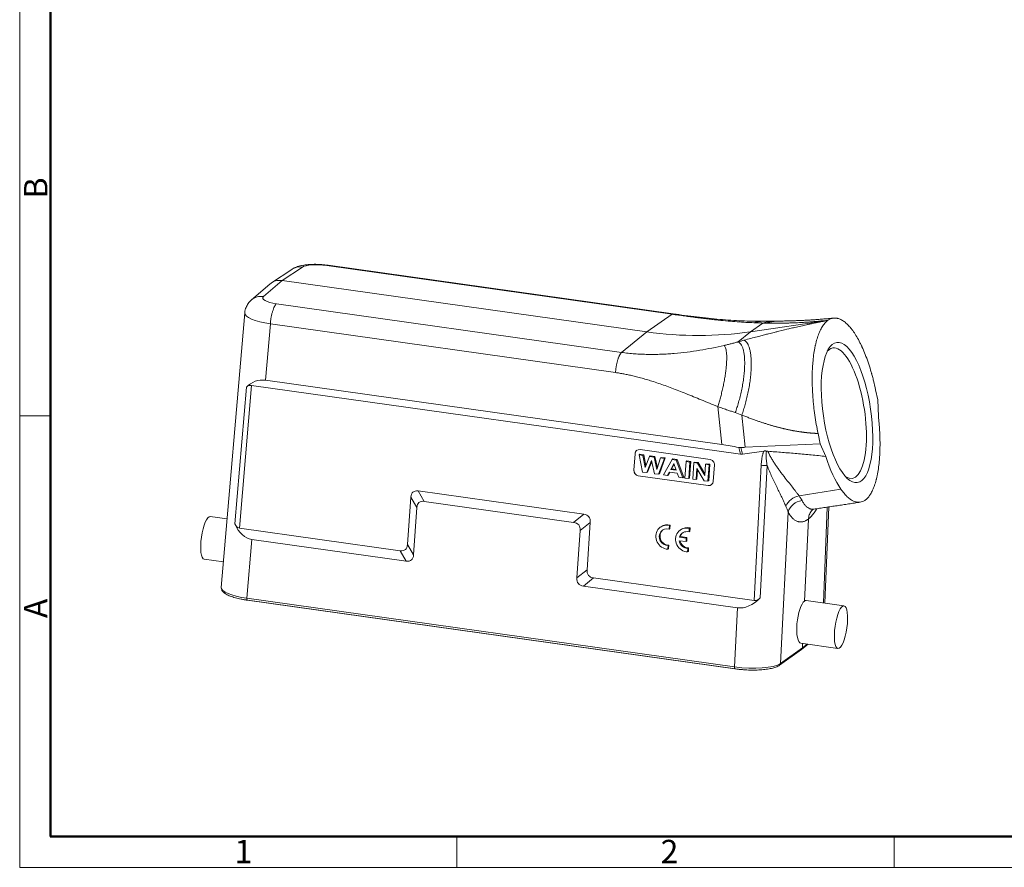
# Model space of a CAD drawing. Units: millimetres. Extents: x 985 to 1520, y 481 to 859.
# Drawn here: x 985 to 1186, y 481 to 654 of the extents above; entities that cross this region are included whole.
import ezdxf

# ---------------------------------------------------------------- set-up
doc = ezdxf.new("R2010")
doc.units = ezdxf.units.MM
doc.header["$LTSCALE"] = 65.395
doc.linetypes.add('CENTER', pattern=[50.8, 31.75, -6.35, 6.35, -6.35])
for name, color, linetype, lineweight in [('1', 3, 'CENTER', 9), ('Dim', 3, 'CONTINUOUS', 15), ('图框', 7, 'CONTINUOUS', 20)]:
    doc.layers.add(name, color=color, linetype=linetype, lineweight=lineweight)
doc.styles.add('Romans字体', font='romans.shx', dxfattribs={"width": 0.75})

# ---------------------------------------------------------------- blocks, each defined once
blk = doc.blocks.new('nbnbb')
at = {"layer": '图框', "color": 1, "lineweight": 18}
for p, q in [((1222.91, 690.53), (1222.91, 480.53)), ((1222.91, 480.53), (1519.9, 480.53))]:
    blk.add_line(p, q, dxfattribs=at)
at = {"layer": '图框', "lineweight": 50}
for p, q in [((1226.41, 484.02), (1226.41, 675.02)), ((1226.35, 484.03), (1516.42, 484.03))]:
    blk.add_line(p, q, dxfattribs=at)
at = {"layer": '图框', "color": 6}
for p, q in [((1226.41, 531.71), (1222.91, 531.71)), ((1272.44, 484.03), (1272.44, 480.53)), ((1321.98, 484.03), (1321.98, 480.53))]:
    blk.add_line(p, q, dxfattribs=at)
at = {"layer": '图框', "color": 6, "char_height": 2.65, "width": 2.5579, "attachment_point": 1, "rotation": 90, "style": 'Romans字体'}
for s, insert in [('B', (1223.4, 556.37)), ('A', (1223.4, 508.79))]:
    blk.add_mtext(s, dxfattribs=dict(at, insert=insert))
at = {"layer": '图框', "color": 6, "char_height": 2.65, "width": 2.5579, "attachment_point": 1, "style": 'Romans字体'}
for s, insert in [('1', (1247.25, 483.65)), ('2', (1295.52, 483.65))]:
    blk.add_mtext(s, dxfattribs=dict(at, insert=insert))

msp = doc.modelspace()

# ---------------------------------------------------------------- linework, layer by layer
at = {"layer": '1', "color": 0, "linetype": 'Continuous', "lineweight": 20}
for p, q in [((1040.789, 602.551), (1036.629, 599.797)), ((1038.8, 600.272), (1042.952, 603.021)), ((1118.332, 593.401), (1047.936, 603.318)), ((1118.589, 593.479), (1048.194, 603.395)), ((1036.321, 599.563), (1032.562, 596.306)), ((1035.048, 597.021), (1038.8, 600.272)), ((1038.8, 600.272), (1113.174, 589.795)), ((1037.663, 595.52), (1108.06, 585.604)), ((1031.2, 593.678), (1026.421, 537.639)), ((1118.332, 593.401), (1113.174, 589.795)), ((1035.438, 579.919), (1036.419, 591.419)), ((1106.814, 581.5), (1036.419, 591.42)), ((1134.342, 589.827), (1150.043, 592.135)), ((1134.342, 589.827), (1136.875, 591.598)), ((1150.023, 592.119), (1150.043, 592.135)), ((1150.043, 592.135), (1150.064, 592.15)), ((1113.174, 589.795), (1108.06, 585.604)), ((1131.831, 587.769), (1134.342, 589.827)), ((1029.169, 550.605), (1031.549, 578.505)), ((1030.102, 549.765), (1032.586, 578.882)), ((1132.311, 564.834), (1032.586, 578.882)), ((1128.472, 566.813), (1035.438, 579.919)), ((1160.301, 575.914), (1159.853, 577.991)), ((1127.659, 574.559), (1128.472, 566.813)), ((1160.301, 575.914), (1160.415, 572.505)), ((1133.256, 566.24), (1132.564, 572.836)), ((1148.103, 569.067), (1148.536, 566.983)), ((1133.256, 566.24), (1148.536, 566.983)), ((1149.694, 564.371), (1148.536, 566.983)), ((1110.56, 561.545), (1110.791, 564.933)), ((1110.575, 561.556), (1110.806, 564.944)), ((1110.806, 564.944), (1110.791, 564.933)), ((1111.628, 564.684), (1111.758, 564.81)), ((1111.628, 564.684), (1112.413, 564.573)), ((1112.336, 561.197), (1111.628, 564.684)), ((1111.758, 564.81), (1112.577, 564.694)), ((1111.809, 565.767), (1126.082, 563.756)), ((1112.413, 564.573), (1112.577, 564.694)), ((1112.413, 564.573), (1112.86, 562.116)), ((1112.987, 562.438), (1112.577, 564.694)), ((1112.86, 562.116), (1113.76, 564.384)), ((1113.76, 564.384), (1113.899, 564.508)), ((1113.76, 564.384), (1114.687, 564.253)), ((1113.899, 564.508), (1114.85, 564.374)), ((1114.687, 564.253), (1114.85, 564.374)), ((1114.687, 564.253), (1115.23, 561.741)), ((1115.346, 562.084), (1114.85, 564.374)), ((1131.926, 566.214), (1132.311, 564.834)), ((1132.708, 564.835), (1132.331, 566.186)), ((1137.069, 565.479), (1132.708, 564.835)), ((1114.154, 563.538), (1113.179, 561.079)), ((1113.341, 561.166), (1114.201, 563.337)), ((1114.78, 560.853), (1114.154, 563.538)), ((1115.23, 561.741), (1116.015, 564.066)), ((1116.786, 563.957), (1115.604, 560.737)), ((1115.766, 560.824), (1116.959, 564.077)), ((1116.015, 564.066), (1116.154, 564.19)), ((1116.015, 564.066), (1116.786, 563.957)), ((1116.154, 564.19), (1116.959, 564.077)), ((1116.61, 560.595), (1118.368, 563.734)), ((1116.786, 563.957), (1116.959, 564.077)), ((1118.721, 562.946), (1118.07, 561.709)), ((1118.247, 561.828), (1118.766, 562.815)), ((1118.368, 563.734), (1118.508, 563.859)), ((1118.368, 563.734), (1119.193, 563.618)), ((1118.508, 563.859), (1119.354, 563.74)), ((1119.203, 561.549), (1118.721, 562.946)), ((1119.193, 563.618), (1119.354, 563.74)), ((1119.193, 563.618), (1120.535, 560.042)), ((1120.71, 560.128), (1119.354, 563.74)), ((1120.978, 559.98), (1121.207, 563.334)), ((1121.207, 563.334), (1121.342, 563.46)), ((1121.207, 563.334), (1121.974, 563.226)), ((1121.342, 563.46), (1122.142, 563.347)), ((1121.974, 563.226), (1121.745, 559.872)), ((1122.142, 563.347), (1121.911, 559.959)), ((1121.974, 563.226), (1122.142, 563.347)), ((1122.549, 559.759), (1122.778, 563.113)), ((1122.778, 563.113), (1122.912, 563.238)), ((1122.778, 563.113), (1123.531, 563.007)), ((1122.912, 563.238), (1123.691, 563.129)), ((1123.531, 563.007), (1123.691, 563.129)), ((1123.531, 563.007), (1125.022, 560.477)), ((1125.046, 560.829), (1123.691, 563.129)), ((1125.022, 560.477), (1125.178, 562.775)), ((1125.178, 562.775), (1125.313, 562.9)), ((1125.178, 562.775), (1125.889, 562.675)), ((1125.313, 562.9), (1126.056, 562.795)), ((1125.889, 562.675), (1125.66, 559.321)), ((1126.056, 562.795), (1125.825, 559.407)), ((1125.889, 562.675), (1126.056, 562.795)), ((1126.968, 562.654), (1126.737, 559.266)), ((1136.514, 562.587), (1135.099, 534.975)), ((1137.718, 562.529), (1136.334, 535.509)), ((1110.56, 561.545), (1110.575, 561.556)), ((1111.46, 560.453), (1111.445, 560.443)), ((1125.719, 558.432), (1111.445, 560.443)), ((1125.734, 558.443), (1111.46, 560.453)), ((1113.179, 561.079), (1112.336, 561.197)), ((1113.179, 561.079), (1113.341, 561.166)), ((1115.604, 560.737), (1114.78, 560.853)), ((1115.604, 560.737), (1115.766, 560.824)), ((1117.422, 560.481), (1116.61, 560.595)), ((1117.802, 561.204), (1117.422, 560.481)), ((1117.422, 560.481), (1117.582, 560.568)), ((1117.582, 560.568), (1117.908, 561.19)), ((1119.408, 560.978), (1117.802, 561.204)), ((1118.07, 561.709), (1118.247, 561.828)), ((1118.07, 561.709), (1119.203, 561.549)), ((1118.247, 561.828), (1119.15, 561.701)), ((1119.701, 560.16), (1119.408, 560.978)), ((1123.412, 561.903), (1123.259, 559.659)), ((1124.882, 559.43), (1123.412, 561.903)), ((1123.555, 561.662), (1123.425, 559.745)), ((1120.535, 560.042), (1119.701, 560.16)), ((1120.535, 560.042), (1120.71, 560.128)), ((1121.745, 559.872), (1120.978, 559.98)), ((1121.745, 559.872), (1121.911, 559.959)), ((1123.259, 559.659), (1122.549, 559.759)), ((1123.259, 559.659), (1123.425, 559.745)), ((1125.66, 559.321), (1124.882, 559.43)), ((1125.66, 559.321), (1125.825, 559.407)), ((1125.719, 558.432), (1125.734, 558.443)), ((1067.819, 555.211), (1066.586, 557.332)), ((1066.586, 557.332), (1100.333, 552.578)), ((1152.747, 557.734), (1144.252, 556.318)), ((1064.399, 546.4), (1065.059, 556.081)), ((1065.059, 556.081), (1066.293, 553.96)), ((1067.819, 555.211), (1098.27, 550.921)), ((1066.293, 553.96), (1065.632, 544.279)), ((1100.333, 552.578), (1098.27, 550.921)), ((1140.439, 522.111), (1142.023, 553.012)), ((1149.991, 554.037), (1149.194, 534.494)), ((1149.482, 534.454), (1150.282, 554.08)), ((1027.613, 551.621), (1024.178, 552.105)), ((1099.598, 549.268), (1101.661, 550.925)), ((1101.661, 550.925), (1101, 541.244)), ((1117.756, 549.539), (1117.806, 550.27)), ((1117.806, 550.27), (1117.956, 550.376)), ((1117.906, 549.645), (1117.956, 550.376)), ((1146.132, 551.587), (1145.368, 534.87)), ((1030.102, 549.765), (1062.873, 545.149)), ((1098.938, 539.588), (1099.598, 549.268)), ((1116.112, 550.044), (1115.962, 549.938)), ((1117.756, 549.539), (1117.906, 549.645)), ((1120.156, 549.475), (1120.006, 549.369)), ((1121.8, 548.969), (1121.85, 549.701)), ((1121.8, 548.969), (1121.95, 549.075)), ((1121.85, 549.701), (1122, 549.807)), ((1121.95, 549.075), (1122, 549.807)), ((1031.644, 535.439), (1032.669, 547.457)), ((1032.669, 547.457), (1064.106, 543.028)), ((1065.632, 544.279), (1064.399, 546.4)), ((1117.477, 545.454), (1117.527, 546.186)), ((1117.527, 546.186), (1117.677, 546.291)), ((1117.627, 545.56), (1117.677, 546.291)), ((1119.796, 547.192), (1121.185, 546.997)), ((1119.846, 547.918), (1119.996, 548.024)), ((1121.234, 547.723), (1119.846, 547.918)), ((1121.385, 547.829), (1119.996, 548.024)), ((1121.185, 546.997), (1121.234, 547.723)), ((1121.185, 546.997), (1121.335, 547.102)), ((1121.234, 547.723), (1121.385, 547.829)), ((1121.335, 547.102), (1121.385, 547.829)), ((1062.873, 545.149), (1064.106, 543.028)), ((1117.477, 545.454), (1117.627, 545.56)), ((1121.521, 544.885), (1121.571, 545.616)), ((1121.521, 544.885), (1121.671, 544.99)), ((1121.571, 545.616), (1121.721, 545.722)), ((1121.671, 544.99), (1121.721, 545.722)), ((1022.951, 543.391), (1026.864, 542.84)), ((1101, 541.244), (1098.938, 539.588)), ((1100.266, 537.934), (1102.329, 539.591)), ((1102.329, 539.591), (1135.099, 534.975)), ((1100.266, 537.934), (1131.703, 533.506)), ((1031.644, 535.439), (1131.084, 521.431)), ((1031.724, 535.05), (1131.164, 521.042)), ((1131.295, 521.023), (1031.835, 535.034)), ((1031.835, 535.034), (1031.835, 535.034)), ((1153.4, 533.902), (1145.697, 534.987)), ((1131.703, 533.506), (1131.084, 521.431)), ((1144.61, 526.253), (1152.172, 525.188)), ((1144.971, 526.202), (1144.931, 525.309)), ((1144.931, 525.309), (1145.874, 526.075)), ((1140.255, 521.764), (1144.746, 524.962)), ((1140.439, 522.111), (1144.931, 525.309)), ((1144.768, 524.978), (1146.083, 526.046))]:
    msp.add_line(p, q, dxfattribs=at)
for centre, major_axis, ratio, start_param, end_param in [((1042.721, 599.633), (1.932, -2.918), 0.9251532, 2.450772, 3.1416084), ((1046.737, 602.469), (-3.991, 0.273), 0.2420387, 4.4236942, 5.9767379), ((1047.705, 599.93), (0.488, 3.466), 0.276657, 6.2831813, 6.537611), ((1038.588, 596.896), (-2.117, 2.788), 0.9253938, 5.5326009, 6.3429487), ((1034.854, 593.661), (-2.292, 2.645), 0.9256336, 5.4728372, 6.2838401), ((1038.876, 596.503), (3.995, -0.23), 0.2741914, 2.8668027, 4.4198334), ((1038.682, 593.142), (-7.482, 0.528), 0.2613543, 6.2795017, 7.5651772), ((1118.036, 666.944), (-48.314, 63.774), 0.9256212, 2.3919266, 2.6711365), ((1153.086, 573.204), (-1.956, 13.307), 0.3370709, 0, 0.183514), ((1153.086, 573.204), (-1.956, 13.307), 0.3370709, 2.870852, 6.2831853), ((1153.086, 573.204), (-1.956, 13.307), 0.3370709, 0.183514, 0.2708896), ((1036.62, 568.962), (-2.946, 10.855), 0.6087545, 6.0279691, 6.6405239), ((1032.901, 575.96), (-0.785, 2.895), 0.6087545, 6.0279691, 6.6405239), ((1166.907, 446.305), (-63.022, 116.725), 0.5058103, 5.8822363, 5.9264351), ((1166.865, 446.71), (-49.207, 116.021), 0.589229, 6.0697342, 6.0817357), ((1111.743, 564.799), (0.577, -0.817), 0.9300332, 2.4231908, 3.9939871), ((1111.758, 564.81), (-0.577, 0.817), 0.9300332, 0.0000165, 0.8523944), ((1132.106, 570.727), (-0.523, 5.902), 0.4804142, 3.0304043, 3.1696299), ((1154.018, 573.341), (2.69, -18.303), 0.3370709, 5.1743617, 5.6819812), ((1126.016, 562.788), (0.577, -0.817), 0.9300332, 0.8523944, 2.4231908), ((1137.114, 563.01), (-1.997, 0.102), 0.2370862, 1.2776103, 1.8901651), ((1111.512, 561.411), (0.577, -0.817), 0.9300332, 3.9939871, 5.5647834), ((1111.527, 561.421), (-0.577, 0.817), 0.9300332, 0.8523944, 2.4231908), ((1125.785, 559.4), (0.577, -0.817), 0.9300332, 5.5647834, 7.1355797), ((1125.8, 559.411), (-0.577, 0.817), 0.9300332, 2.4231908, 3.1416092), ((1070.472, 550.92), (-4.962, 6.192), 0.3517277, 5.9257111, 6.6484453), ((1144.184, 553.747), (2.486, 1.679), 0.8043517, 1.0492475, 2.2622421), ((1071.705, 548.799), (-4.962, 6.192), 0.3517277, 5.9257111, 6.6484453), ((1144.864, 552.649), (-2.639, -1.428), 0.8823442, 4.2733982, 5.5995828), ((1023.565, 547.748), (0.614, 4.357), 0.276657, 0.000033, 3.1415275), ((1095.654, 547.373), (5.702, 4.692), 0.4061072, 5.9171016, 6.6398358), ((1030.988, 553.535), (0.997, 3.747), 0.4930766, 2.5885442, 3.2010989), ((1035.991, 561.591), (3.74, 14.05), 0.4930766, 2.5885442, 3.2010989), ((1093.591, 545.716), (5.702, 4.692), 0.4061072, 5.9171016, 6.6398358), ((1117.403, 547.896), (1.441, -2.043), 0.9300332, 2.3230233, 5.6649508), ((1117.554, 548.002), (1.441, -2.043), 0.9300332, 2.3230233, 3.1416389), ((1117.403, 547.896), (-1.009, 1.43), 0.9300332, 5.4214358, 8.8497236), ((1117.554, 548.002), (-1.009, 1.43), 0.9300332, 0.056496, 2.5665383), ((1121.448, 547.326), (1.441, -2.043), 0.9300332, 2.3230233, 5.6649508), ((1121.448, 547.326), (-1.009, 1.43), 0.9300332, 5.4214358, 6.9196192), ((1121.598, 547.432), (-1.009, 1.43), 0.9300332, 0.0564731, 0.6364339), ((1121.598, 547.432), (1.441, -2.043), 0.9300332, 2.3230233, 3.1416389), ((1058.987, 551.561), (-4.962, 6.192), 0.3517277, 2.7841184, 3.5068527), ((1121.448, 547.326), (-1.009, 1.43), 0.9300332, 1.0683549, 2.5665383), ((1121.598, 547.432), (-1.009, 1.43), 0.9300332, 1.1451602, 2.5665383), ((1060.22, 549.44), (-4.962, 6.192), 0.3517277, 2.7841184, 3.5068527), ((1107.007, 544.796), (5.702, 4.692), 0.4061072, 2.7755089, 3.4982432), ((1104.944, 543.14), (5.702, 4.692), 0.4061072, 2.7755089, 3.4982432), ((1033.906, 537.146), (-7.486, 0.483), 0.2572638, 6.2778663, 7.5636652), ((1033.853, 536.566), (-6.685, 0.422), 0.2580603, 1.2308376, 1.2803747), ((1031.794, 535.545), (0.07, 0.495), 0.276657, 1.825222, 3.1415832), ((1134.601, 547.7), (3.185, 14.142), 0.4960122, 3.1821054, 3.7946601), ((1135.872, 538.76), (0.849, 3.771), 0.4960122, 3.1821054, 3.7946601), ((1145.173, 530.617), (0.558, 4.365), 0.2972755, 0.2680765, 3.1377756), ((1145.173, 530.617), (0.517, 4.371), 0.2648829, 6.2772808, 6.5491757), ((1144.454, 525.368), (-0.303, 0.398), 0.9256801, 3.1124539, 3.9782246), ((1133.342, 523.139), (7.486, -0.467), 0.256705, 4.422037, 5.9750807), ((1139.965, 522.172), (-0.29, 0.407), 0.9207011, 3.1420513, 4.0073744), ((1131.234, 521.537), (-0.07, -0.495), 0.276657, 4.9668147, 6.2827539), ((1133.314, 522.555), (-6.685, 0.422), 0.2580603, 1.2803747, 1.2886511)]:
    msp.add_ellipse(centre, major_axis=major_axis, ratio=ratio, start_param=start_param, end_param=end_param, dxfattribs=at)
for centre, major_axis, ratio in [((1154.018, 573.341), (2.101, -14.296), 0.3370709), ((1152.786, 529.545), (-0.614, -4.357), 0.276657)]:
    msp.add_ellipse(centre, major_axis=major_axis, ratio=ratio, dxfattribs=at)
for points, degree, knots in [([(1048.194, 603.395), (1048.086, 603.411), (1047.772, 603.452), (1047.245, 603.508), (1046.614, 603.555), (1045.985, 603.582), (1045.36, 603.588), (1044.742, 603.573), (1044.129, 603.535), (1043.515, 603.469), (1042.885, 603.368), (1042.29, 603.227), (1041.751, 603.048), (1041.289, 602.847), (1040.977, 602.673), (1040.815, 602.568), (1040.789, 602.551)], 3, [0, 0, 0, 0, 0.0404088, 0.1171523, 0.1932659, 0.2693049, 0.345733, 0.4232023, 0.5026123, 0.5853308, 0.6737166, 0.7720869, 0.8522882, 0.9215888, 0.9872931, 1, 1, 1, 1]), ([(1037.663, 595.52), (1037.596, 595.465), (1037.527, 595.389), (1037.389, 595.199), (1037.32, 595.085), (1037.186, 594.822), (1037.119, 594.673), (1036.992, 594.347), (1036.931, 594.169), (1036.817, 593.791), (1036.763, 593.591), (1036.665, 593.176), (1036.62, 592.961), (1036.543, 592.523), (1036.509, 592.301), (1036.455, 591.857), (1036.433, 591.636), (1036.419, 591.419)], 3, [0, 0, 0, 0, 0.125, 0.125, 0.25, 0.25, 0.375, 0.375, 0.5, 0.5, 0.625, 0.625, 0.75, 0.75, 0.875, 0.875, 1, 1, 1, 1]), ([(1118.332, 593.401), (1118.399, 593.449), (1118.465, 593.475), (1118.544, 593.482), (1118.56, 593.482), (1118.576, 593.48)], 3, [0, 0, 0, 0, 0.798722, 0.798722, 1, 1, 1, 1]), ([(1118.332, 593.401), (1118.768, 593.34), (1119.2, 593.279), (1120.055, 593.161), (1120.477, 593.103), (1121.312, 592.99), (1121.724, 592.934), (1122.535, 592.827), (1122.935, 592.775), (1123.723, 592.674), (1124.111, 592.626), (1124.873, 592.532), (1125.248, 592.486), (1125.985, 592.399), (1126.347, 592.358), (1127.06, 592.278), (1127.41, 592.239), (1128.441, 592.13), (1129.106, 592.064), (1130.391, 591.947), (1131.013, 591.895), (1132.22, 591.805), (1132.806, 591.767), (1133.947, 591.705), (1134.503, 591.681), (1135.047, 591.664)], 3, [0, 0, 0, 0, 0.0625, 0.0625, 0.125, 0.125, 0.1875, 0.1875, 0.25, 0.25, 0.3125, 0.3125, 0.375, 0.375, 0.4375, 0.4375, 0.5, 0.5, 0.625, 0.625, 0.75, 0.75, 0.875, 0.875, 1, 1, 1, 1]), ([(1136.735, 591.967), (1136.072, 591.961), (1134.7, 591.967), (1132.581, 592.039), (1130.373, 592.166), (1128.103, 592.346), (1125.769, 592.574), (1123.377, 592.845), (1120.981, 593.148), (1119.365, 593.369), (1118.576, 593.481)], 3, [0, 0, 0, 0, 0.125192, 0.2553307, 0.3844247, 0.5123033, 0.6387493, 0.7634774, 0.8861219, 1, 1, 1, 1]), ([(1151.261, 592.612), (1151.135, 592.598), (1150.713, 592.554), (1150.064, 592.493), (1149.361, 592.431), (1148.785, 592.383), (1148.152, 592.333), (1147.441, 592.282), (1146.776, 592.239), (1146.255, 592.208), (1145.852, 592.185), (1145.419, 592.162), (1144.928, 592.138), (1144.287, 592.109), (1143.457, 592.077), (1142.424, 592.045), (1141.256, 592.018), (1140.439, 592.005), (1140.015, 592)], 3, [0, 0, 0, 0, 0.0296553, 0.0996417, 0.156856, 0.2017821, 0.2422992, 0.3156485, 0.3841702, 0.4180731, 0.4541073, 0.4922848, 0.534834, 0.5873274, 0.6674146, 0.7637492, 0.8765289, 1, 1, 1, 1]), ([(1150.064, 592.15), (1150.258, 592.285), (1150.457, 592.391), (1150.864, 592.545), (1151.071, 592.593), (1151.495, 592.632), (1151.711, 592.623), (1151.986, 592.575), (1152.069, 592.558), (1152.153, 592.537), (1152.209, 592.522), (1152.237, 592.514), (1152.377, 592.471), (1152.49, 592.43), (1152.828, 592.284), (1153.054, 592.158), (1153.509, 591.849), (1153.737, 591.667), (1154.196, 591.243), (1154.426, 591.002), (1154.685, 590.697), (1154.714, 590.663), (1154.772, 590.593), (1154.801, 590.558), (1154.887, 590.451), (1155.06, 590.232), (1155.23, 589.998), (1155.569, 589.513), (1155.792, 589.164), (1156.231, 588.417), (1156.448, 588.019), (1156.768, 587.383), (1156.874, 587.164), (1157.006, 586.883), (1157.032, 586.827), (1157.085, 586.713), (1157.111, 586.655), (1157.189, 586.482), (1157.24, 586.366), (1157.496, 585.779), (1157.695, 585.291), (1158.078, 584.282), (1158.263, 583.76), (1158.621, 582.682), (1158.793, 582.126), (1158.98, 581.481), (1159.001, 581.409), (1159.042, 581.265), (1159.103, 581.049), (1159.162, 580.831), (1159.281, 580.393), (1159.357, 580.098), (1159.581, 579.208), (1159.721, 578.604), (1159.853, 577.991)], 3, [0, 0, 0, 0, 0.0625, 0.0625, 0.125, 0.125, 0.1875, 0.1875, 0.203125, 0.2109375, 0.2109375, 0.21875, 0.21875, 0.25, 0.25, 0.3125, 0.3125, 0.375, 0.375, 0.4375, 0.4375, 0.4453125, 0.4453125, 0.453125, 0.453125, 0.46875, 0.5, 0.5, 0.5625, 0.5625, 0.625, 0.625, 0.65625, 0.65625, 0.6640625, 0.6640625, 0.671875, 0.671875, 0.6875, 0.6875, 0.75, 0.75, 0.8125, 0.8125, 0.875, 0.875, 0.8828125, 0.8828125, 0.890625, 0.90625, 0.90625, 0.9375, 0.9375, 1, 1, 1, 1]), ([(1150.023, 592.119), (1149.929, 592.101), (1149.808, 592.078), (1149.508, 592.02), (1149.291, 591.978), (1148.79, 591.88), (1148.495, 591.82), (1147.91, 591.702), (1147.604, 591.639), (1147.126, 591.539), (1146.882, 591.488), (1146.631, 591.435), (1146.462, 591.399), (1146.34, 591.373), (1146.09, 591.319), (1145.822, 591.261), (1145.153, 591.114), (1144.699, 591.014), (1143.867, 590.826), (1143.485, 590.738), (1142.785, 590.576), (1142.426, 590.491), (1141.698, 590.319), (1140.995, 590.152), (1139.969, 589.9), (1139.852, 589.871), (1139.611, 589.811), (1139.606, 589.81), (1139.441, 589.769), (1139.31, 589.736), (1138.85, 589.622), (1138.457, 589.523), (1137.741, 589.341), (1137.481, 589.274), (1136.919, 589.13), (1136.857, 589.114), (1136.397, 588.994), (1136.055, 588.905), (1134.92, 588.607), (1134.021, 588.368), (1132.987, 588.088)], 3, [0, 0, 0, 0, 0.03125, 0.03125, 0.0625, 0.0625, 0.125, 0.125, 0.1875, 0.1875, 0.21875, 0.234375, 0.234375, 0.25, 0.25, 0.3125, 0.3125, 0.375, 0.375, 0.4375, 0.4375, 0.5, 0.5, 0.625, 0.625, 0.640625, 0.640625, 0.65625, 0.65625, 0.6875, 0.6875, 0.75, 0.75, 0.78125, 0.78125, 0.8125, 0.8125, 0.875, 0.875, 1, 1, 1, 1]), ([(1136.747, 591.966), (1136.621, 591.965), (1136.495, 591.958), (1136.147, 591.927), (1135.925, 591.892), (1135.483, 591.797), (1135.264, 591.736), (1135.047, 591.664)], 3, [0, 0, 0, 0, 0.2219413, 0.2219413, 0.6109706, 0.6109706, 1, 1, 1, 1]), ([(1135.047, 591.664), (1135.102, 591.662), (1135.212, 591.659), (1135.372, 591.653), (1135.543, 591.646), (1135.749, 591.637), (1135.978, 591.628), (1136.217, 591.62), (1136.443, 591.614), (1136.631, 591.608), (1136.774, 591.602), (1136.844, 591.6), (1136.875, 591.598)], 3, [0, 0, 0, 0, 0.0838791, 0.1676582, 0.2513355, 0.3592394, 0.5018028, 0.626713, 0.7513774, 0.8757916, 0.9442676, 1, 1, 1, 1]), ([(1139.16, 591.996), (1139.004, 591.994), (1138.698, 591.988), (1138.2, 591.977), (1137.721, 591.973), (1137.239, 591.969), (1136.903, 591.967), (1136.731, 591.966)], 3, [0, 0, 0, 0, 0.2159947, 0.4055827, 0.5927833, 0.7916994, 1, 1, 1, 1]), ([(1139.129, 591.996), (1138.944, 591.993), (1138.759, 591.982), (1138.287, 591.935), (1138, 591.888), (1137.432, 591.765), (1137.151, 591.688), (1136.875, 591.598)], 3, [0, 0, 0, 0, 0.2436419, 0.2436419, 0.6218209, 0.6218209, 1, 1, 1, 1]), ([(1137.585, 591.579), (1138.011, 591.572), (1138.445, 591.568), (1139.109, 591.566), (1139.333, 591.566), (1139.673, 591.567), (1139.843, 591.567), (1140.044, 591.569), (1140.131, 591.57), (1140.189, 591.57), (1140.238, 591.571), (1140.313, 591.571), (1140.462, 591.573), (1140.815, 591.578), (1140.954, 591.58), (1141.197, 591.585), (1141.284, 591.586), (1141.468, 591.59), (1141.586, 591.593), (1142.012, 591.603), (1142.31, 591.613), (1142.687, 591.625), (1142.801, 591.629), (1142.953, 591.635), (1143.001, 591.637), (1143.091, 591.64), (1143.107, 591.641), (1143.685, 591.664), (1144.213, 591.689), (1145.027, 591.734), (1145.44, 591.759), (1145.862, 591.786), (1146.145, 591.805), (1146.312, 591.817), (1146.668, 591.843), (1146.933, 591.863), (1147.374, 591.898), (1147.528, 591.91), (1147.852, 591.938), (1148.048, 591.955), (1148.349, 591.981), (1148.577, 592.002), (1148.808, 592.024), (1148.963, 592.039), (1149.006, 592.043), (1149.569, 592.097), (1149.887, 592.131), (1150.064, 592.15)], 3, [0, 0, 0, 0, 0.125, 0.125, 0.1875, 0.1875, 0.21875, 0.234375, 0.2421875, 0.2421875, 0.25, 0.25, 0.3125, 0.3125, 0.34375, 0.34375, 0.359375, 0.359375, 0.375, 0.375, 0.4375, 0.4375, 0.46875, 0.46875, 0.484375, 0.484375, 0.5, 0.5, 0.625, 0.625, 0.6875, 0.71875, 0.71875, 0.75, 0.75, 0.8125, 0.8125, 0.84375, 0.84375, 0.875, 0.875, 0.90625, 0.921875, 0.921875, 0.9375, 0.9375, 1, 1, 1, 1]), ([(1137.585, 591.579), (1137.879, 591.673), (1138.178, 591.755), (1138.782, 591.885), (1139.088, 591.934), (1139.603, 591.985), (1139.812, 591.998), (1140.021, 592)], 3, [0, 0, 0, 0, 0.3727518, 0.3727518, 0.7455037, 0.7455037, 1, 1, 1, 1]), ([(1140.027, 592), (1139.992, 592), (1139.902, 591.999), (1139.709, 591.999), (1139.444, 591.999), (1139.239, 591.997), (1139.121, 591.996)], 3, [0, 0, 0, 0, 0.1379918, 0.3403869, 0.6219284, 1, 1, 1, 1]), ([(1148.103, 569.067), (1147.975, 569.683), (1147.857, 570.302), (1147.641, 571.542), (1147.543, 572.163), (1147.367, 573.41), (1147.288, 574.035), (1147.204, 574.819), (1147.179, 575.054), (1147.156, 575.289), (1147.141, 575.447), (1147.134, 575.525), (1147.098, 575.918), (1147.072, 576.23), (1147.004, 577.159), (1146.969, 577.769), (1146.923, 578.973), (1146.911, 579.567), (1146.91, 580.736), (1146.921, 581.312), (1146.949, 582.02), (1146.955, 582.161), (1146.97, 582.44), (1146.993, 582.854), (1147.023, 583.258), (1147.091, 584.053), (1147.147, 584.564), (1147.281, 585.551), (1147.359, 586.026), (1147.47, 586.598), (1147.504, 586.768), (1147.54, 586.935), (1147.564, 587.046), (1147.576, 587.101), (1147.639, 587.374), (1147.691, 587.587), (1147.854, 588.205), (1147.972, 588.593), (1148.226, 589.32), (1148.362, 589.66), (1148.579, 590.134), (1148.653, 590.286), (1148.769, 590.505), (1148.808, 590.576), (1148.867, 590.681), (1148.887, 590.716), (1148.927, 590.784), (1148.947, 590.818), (1149.129, 591.117), (1149.298, 591.356), (1149.65, 591.778), (1149.833, 591.962), (1150.023, 592.119)], 3, [0, 0, 0, 0, 0.0625, 0.0625, 0.125, 0.125, 0.1875, 0.1875, 0.203125, 0.2109375, 0.2109375, 0.21875, 0.21875, 0.25, 0.25, 0.3125, 0.3125, 0.375, 0.375, 0.4375, 0.4375, 0.453125, 0.453125, 0.46875, 0.5, 0.5, 0.5625, 0.5625, 0.625, 0.625, 0.640625, 0.6484375, 0.6484375, 0.65625, 0.65625, 0.6875, 0.6875, 0.75, 0.75, 0.8125, 0.8125, 0.84375, 0.84375, 0.859375, 0.859375, 0.8671875, 0.8671875, 0.875, 0.875, 0.9375, 0.9375, 1, 1, 1, 1]), ([(1128.94, 587.028), (1128.128, 586.842), (1127.309, 586.666), (1125.653, 586.337), (1124.817, 586.185), (1123.125, 585.907), (1122.27, 585.782), (1120.541, 585.563), (1119.667, 585.47), (1118.344, 585.358), (1117.901, 585.326), (1117.011, 585.271), (1116.565, 585.249), (1115.669, 585.215), (1115.219, 585.204), (1114.319, 585.193), (1113.868, 585.194), (1112.966, 585.208), (1112.515, 585.221), (1111.614, 585.26), (1111.164, 585.287), (1110.268, 585.353), (1109.822, 585.394), (1108.936, 585.488), (1108.495, 585.542), (1108.06, 585.604)], 3, [0, 0, 0, 0, 0.125, 0.125, 0.25, 0.25, 0.375, 0.375, 0.5, 0.5, 0.5625, 0.5625, 0.625, 0.625, 0.6875, 0.6875, 0.75, 0.75, 0.8125, 0.8125, 0.875, 0.875, 0.9375, 0.9375, 1, 1, 1, 1]), ([(1127.659, 574.559), (1127.75, 574.838), (1127.84, 575.128), (1128.019, 575.73), (1128.108, 576.041), (1128.283, 576.681), (1128.369, 577.01), (1128.535, 577.681), (1128.616, 578.023), (1128.77, 578.714), (1128.843, 579.064), (1128.98, 579.763), (1129.043, 580.112), (1129.159, 580.805), (1129.211, 581.148), (1129.303, 581.82), (1129.343, 582.148), (1129.408, 582.784), (1129.434, 583.091), (1129.471, 583.678), (1129.483, 583.958), (1129.492, 584.485), (1129.49, 584.732), (1129.472, 585.19), (1129.456, 585.402), (1129.413, 585.787), (1129.385, 585.961), (1129.32, 586.271), (1129.282, 586.408), (1129.197, 586.644), (1129.15, 586.744), (1129.05, 586.911), (1128.996, 586.977), (1128.94, 587.028)], 3, [0, 0, 0, 0, 0.0625, 0.0625, 0.125, 0.125, 0.1875, 0.1875, 0.25, 0.25, 0.3125, 0.3125, 0.375, 0.375, 0.4375, 0.4375, 0.5, 0.5, 0.5625, 0.5625, 0.625, 0.625, 0.6875, 0.6875, 0.75, 0.75, 0.8125, 0.8125, 0.875, 0.875, 0.9375, 0.9375, 1, 1, 1, 1]), ([(1131.234, 573.326), (1131.35, 573.649), (1131.464, 573.986), (1131.689, 574.688), (1131.799, 575.052), (1132.013, 575.802), (1132.116, 576.188), (1132.312, 576.976), (1132.406, 577.379), (1132.579, 578.194), (1132.659, 578.606), (1132.803, 579.431), (1132.867, 579.844), (1132.977, 580.662), (1133.023, 581.067), (1133.095, 581.858), (1133.12, 582.245), (1133.151, 582.992), (1133.156, 583.352), (1133.146, 584.037), (1133.13, 584.362), (1133.079, 584.972), (1133.044, 585.257), (1132.955, 585.781), (1132.902, 586.022), (1132.78, 586.455), (1132.712, 586.649), (1132.562, 586.991), (1132.481, 587.138), (1132.309, 587.39), (1132.218, 587.494), (1132.029, 587.661), (1131.931, 587.724), (1131.831, 587.769)], 3, [0, 0, 0, 0, 0.0625, 0.0625, 0.125, 0.125, 0.1875, 0.1875, 0.25, 0.25, 0.3125, 0.3125, 0.375, 0.375, 0.4375, 0.4375, 0.5, 0.5, 0.5625, 0.5625, 0.625, 0.625, 0.6875, 0.6875, 0.75, 0.75, 0.8125, 0.8125, 0.875, 0.875, 0.9375, 0.9375, 1, 1, 1, 1]), ([(1132.987, 588.088), (1133.09, 588.045), (1133.191, 587.984), (1133.387, 587.825), (1133.482, 587.727), (1133.663, 587.491), (1133.75, 587.352), (1133.912, 587.032), (1133.987, 586.851), (1134.125, 586.446), (1134.187, 586.222), (1134.296, 585.732), (1134.342, 585.465), (1134.417, 584.893), (1134.446, 584.588), (1134.484, 583.942), (1134.494, 583.601), (1134.494, 582.891), (1134.484, 582.521), (1134.446, 581.761), (1134.417, 581.37), (1134.341, 580.574), (1134.293, 580.169), (1134.182, 579.355), (1134.118, 578.945), (1133.975, 578.127), (1133.896, 577.72), (1133.726, 576.915), (1133.635, 576.518), (1133.444, 575.739), (1133.344, 575.357), (1133.136, 574.614), (1133.029, 574.253), (1132.919, 573.905)], 3, [0, 0, 0, 0, 0.0625, 0.0625, 0.125, 0.125, 0.1875, 0.1875, 0.25, 0.25, 0.3125, 0.3125, 0.375, 0.375, 0.4375, 0.4375, 0.5, 0.5, 0.5625, 0.5625, 0.625, 0.625, 0.6875, 0.6875, 0.75, 0.75, 0.8125, 0.8125, 0.875, 0.875, 0.9375, 0.9375, 1, 1, 1, 1]), ([(1106.814, 581.501), (1106.951, 581.482), (1107.228, 581.442), (1107.648, 581.375), (1108.077, 581.301), (1108.515, 581.221), (1108.962, 581.134), (1109.418, 581.04), (1109.883, 580.939), (1110.356, 580.83), (1111.035, 580.666), (1111.958, 580.425), (1113.085, 580.104), (1114.311, 579.725), (1115.576, 579.307), (1116.927, 578.831), (1118.784, 578.143), (1120.725, 577.38), (1122.721, 576.571), (1124.327, 575.914), (1125.967, 575.241), (1127.097, 574.786), (1127.659, 574.559)], 3, [0, 0, 0, 0, 0.0190825, 0.0386141, 0.0585926, 0.0790155, 0.0998808, 0.1211866, 0.1429309, 0.1651117, 0.1877266, 0.2387346, 0.2955423, 0.3478505, 0.4137166, 0.4768542, 0.5427172, 0.6826791, 0.7597775, 0.8347877, 0.9178453, 1, 1, 1, 1]), ([(1148.103, 569.067), (1147.35, 569.093), (1146.544, 569.162), (1145.724, 569.233), (1144.891, 569.344), (1143.13, 569.58), (1141.279, 570.008), (1139.316, 570.462), (1137.214, 571.14), (1135.023, 571.847), (1132.564, 572.836)], 2, [0, 0, 0, 0.125, 0.125, 0.25, 0.25, 0.5, 0.5, 0.75, 0.75, 1, 1, 1]), ([(1160.415, 572.505), (1160.439, 572.288), (1160.515, 571.591), (1160.578, 570.877), (1160.65, 569.912), (1160.706, 568.962), (1160.749, 567.589), (1160.751, 566.249), (1160.712, 564.95), (1160.659, 564.118), (1160.626, 563.714), (1160.626, 563.713)], 3, [0, 0, 0, 0, 0.0700857, 0.2254734, 0.2318148, 0.3852744, 0.538156, 0.6923208, 0.8466238, 0.9999507, 1, 1, 1, 1]), ([(1136.514, 562.587), (1136.527, 562.836), (1136.545, 563.084), (1136.595, 563.577), (1136.628, 563.821), (1136.69, 564.185), (1136.712, 564.306), (1136.764, 564.547), (1136.793, 564.666), (1136.841, 564.844), (1136.858, 564.903), (1136.894, 565.021), (1136.913, 565.08), (1136.973, 565.254), (1137.018, 565.368), (1137.069, 565.479)], 3, [0, 0, 0, 0, 0.25, 0.25, 0.5, 0.5, 0.625, 0.625, 0.75, 0.75, 0.8125, 0.8125, 0.875, 0.875, 1, 1, 1, 1]), ([(1137.069, 565.479), (1137.112, 565.485), (1137.156, 565.49), (1137.244, 565.496), (1137.288, 565.498), (1137.377, 565.497), (1137.422, 565.494), (1137.491, 565.487), (1137.514, 565.484), (1137.56, 565.477), (1137.582, 565.472), (1137.605, 565.468)], 3, [0, 0, 0, 0, 0.25, 0.25, 0.5, 0.5, 0.75, 0.75, 0.875, 0.875, 1, 1, 1, 1]), ([(1137.605, 565.468), (1137.591, 565.408), (1137.58, 565.348), (1137.561, 565.227), (1137.554, 565.166), (1137.541, 565.044), (1137.536, 564.982), (1137.529, 564.859), (1137.526, 564.798), (1137.521, 564.612), (1137.521, 564.489), (1137.527, 564.243), (1137.532, 564.119), (1137.548, 563.874), (1137.558, 563.751), (1137.582, 563.506), (1137.595, 563.383), (1137.641, 563.016), (1137.677, 562.772), (1137.718, 562.529)], 3, [0, 0, 0, 0, 0.0625, 0.0625, 0.125, 0.125, 0.1875, 0.1875, 0.25, 0.25, 0.375, 0.375, 0.5, 0.5, 0.625, 0.625, 0.75, 0.75, 1, 1, 1, 1]), ([(1144.252, 556.318), (1144.204, 556.386), (1144.155, 556.456), (1144.053, 556.598), (1144.001, 556.669), (1143.84, 556.887), (1143.728, 557.035), (1143.381, 557.489), (1143.133, 557.805), (1142.612, 558.461), (1142.34, 558.801), (1141.777, 559.51), (1141.487, 559.877), (1141.044, 560.45), (1140.895, 560.644), (1140.599, 561.036), (1140.451, 561.235), (1140.155, 561.638), (1140.008, 561.842), (1139.716, 562.257), (1139.571, 562.467), (1139.285, 562.894), (1139.144, 563.111), (1138.867, 563.552), (1138.732, 563.777), (1138.567, 564.062), (1138.535, 564.12), (1138.47, 564.235), (1138.438, 564.293), (1138.342, 564.468), (1138.28, 564.586), (1138.098, 564.941), (1137.983, 565.182), (1137.876, 565.428)], 3, [0, 0, 0, 0, 0.03125, 0.03125, 0.0625, 0.0625, 0.125, 0.125, 0.25, 0.25, 0.375, 0.375, 0.5, 0.5, 0.5625, 0.5625, 0.625, 0.625, 0.6875, 0.6875, 0.75, 0.75, 0.8125, 0.8125, 0.875, 0.875, 0.890625, 0.890625, 0.90625, 0.90625, 0.9375, 0.9375, 1, 1, 1, 1]), ([(1137.876, 565.428), (1138.86, 565.356), (1139.844, 565.283), (1141.813, 565.131), (1142.798, 565.051), (1144.275, 564.924), (1144.768, 564.88), (1145.753, 564.79), (1146.246, 564.743), (1147.231, 564.645), (1147.723, 564.594), (1148.709, 564.487), (1149.201, 564.43), (1149.694, 564.371)], 3, [0, 0, 0, 0, 0.25, 0.25, 0.5, 0.5, 0.625, 0.625, 0.75, 0.75, 0.875, 0.875, 1, 1, 1, 1]), ([(1160.626, 563.713), (1160.583, 563.2), (1160.531, 562.706), (1160.405, 561.756), (1160.332, 561.299), (1160.208, 560.642), (1160.164, 560.428), (1160.094, 560.114), (1160.058, 559.958), (1160.021, 559.806), (1159.995, 559.705), (1159.983, 559.654), (1159.866, 559.205), (1159.642, 558.457), (1159.384, 557.809), (1159.108, 557.21), (1158.962, 556.935), (1158.769, 556.623), (1158.71, 556.531), (1158.65, 556.444), (1158.609, 556.386), (1158.589, 556.357), (1158.487, 556.217), (1158.404, 556.112), (1158.149, 555.818), (1157.973, 555.65), (1157.789, 555.51)], 3, [0, 0, 0, 0, 0.125, 0.125, 0.25, 0.25, 0.3125, 0.3125, 0.34375, 0.359375, 0.359375, 0.375, 0.375, 0.5, 0.625, 0.625, 0.75, 0.75, 0.78125, 0.796875, 0.796875, 0.8125, 0.8125, 0.875, 0.875, 1, 1, 1, 1]), ([(1144.845, 555.363), (1144.77, 555.509), (1144.682, 555.661), (1144.483, 555.979), (1144.373, 556.145), (1144.252, 556.318)], 3, [0, 0, 0, 0, 0.5, 0.5, 1, 1, 1, 1]), ([(1157.789, 555.51), (1157.605, 555.371), (1157.417, 555.262), (1157.031, 555.102), (1156.833, 555.051), (1156.529, 555.018), (1156.427, 555.014), (1156.272, 555.019), (1156.194, 555.025), (1156.115, 555.034), (1156.062, 555.041), (1156.036, 555.046), (1155.798, 555.087), (1155.372, 555.219), (1154.94, 555.465), (1154.505, 555.768), (1154.286, 555.948), (1154.011, 556.208), (1153.928, 556.289), (1153.845, 556.374), (1153.79, 556.431), (1153.762, 556.461), (1153.624, 556.608), (1153.513, 556.733), (1153.183, 557.128), (1152.964, 557.418), (1152.747, 557.734)], 3, [0, 0, 0, 0, 0.125, 0.125, 0.25, 0.25, 0.3125, 0.3125, 0.34375, 0.359375, 0.359375, 0.375, 0.375, 0.5, 0.625, 0.625, 0.75, 0.75, 0.78125, 0.796875, 0.796875, 0.8125, 0.8125, 0.875, 0.875, 1, 1, 1, 1]), ([(1142.023, 553.012), (1142.057, 552.949), (1142.092, 552.887), (1142.162, 552.766), (1142.268, 552.589), (1142.376, 552.425), (1142.597, 552.116), (1142.749, 551.934), (1143.062, 551.617), (1143.223, 551.482), (1143.555, 551.261), (1143.725, 551.175), (1143.945, 551.098), (1143.989, 551.084), (1144.077, 551.06), (1144.21, 551.029), (1144.345, 551.011), (1144.616, 550.995), (1144.8, 551.01), (1145.172, 551.088), (1145.36, 551.152), (1145.599, 551.264), (1145.647, 551.288), (1145.744, 551.339), (1145.792, 551.367), (1145.937, 551.453), (1146.035, 551.517), (1146.132, 551.587)], 3, [0, 0, 0, 0, 0.03125, 0.03125, 0.0625, 0.125, 0.125, 0.25, 0.25, 0.375, 0.375, 0.5, 0.5, 0.53125, 0.53125, 0.5625, 0.625, 0.625, 0.75, 0.75, 0.875, 0.875, 0.90625, 0.90625, 0.9375, 0.9375, 1, 1, 1, 1]), ([(1146.132, 551.587), (1146.176, 551.622), (1146.219, 551.659), (1146.307, 551.735), (1146.438, 551.854), (1146.569, 551.986), (1146.831, 552.268), (1147.006, 552.479), (1147.355, 552.947), (1147.529, 553.204), (1147.749, 553.556), (1147.794, 553.63), (1147.839, 553.706)], 3, [0, 0, 0, 0, 0.076693, 0.076693, 0.153386, 0.306772, 0.306772, 0.613544, 0.613544, 0.920316, 0.920316, 1, 1, 1, 1]), ([(1147.154, 553.607), (1147.028, 553.509), (1146.68, 553.184), (1146.259, 552.511), (1146.173, 551.886), (1146.132, 551.587)], 3, [0, 0, 0, 0, 0.2092868, 0.6221327, 1, 1, 1, 1]), ([(1026.423, 537.654), (1026.422, 537.652), (1026.403, 537.566), (1026.425, 537.387), (1026.495, 537.143), (1026.628, 536.914), (1026.815, 536.695), (1027.07, 536.479), (1027.398, 536.267), (1027.792, 536.064), (1028.241, 535.875), (1028.736, 535.7), (1029.274, 535.539), (1029.85, 535.392), (1030.461, 535.26), (1031.087, 535.145), (1031.515, 535.079), (1031.724, 535.05)], 3, [0, 0, 0, 0, 0.0013969, 0.0583708, 0.1145406, 0.1730322, 0.2375246, 0.3102904, 0.3895226, 0.469851, 0.5487406, 0.6263287, 0.7029974, 0.7790406, 0.854657, 0.9299803, 1, 1, 1, 1]), ([(1131.164, 521.042), (1131.282, 521.025), (1131.626, 520.979), (1132.207, 520.914), (1132.906, 520.853), (1133.61, 520.81), (1134.31, 520.786), (1135.002, 520.779), (1135.678, 520.791), (1136.333, 520.822), (1136.962, 520.871), (1137.558, 520.938), (1138.117, 521.024), (1138.636, 521.127), (1139.111, 521.249), (1139.539, 521.391), (1139.927, 521.558), (1140.15, 521.691), (1140.255, 521.764)], 3, [0, 0, 0, 0, 0.0332375, 0.0964639, 0.1596545, 0.2228172, 0.2859815, 0.3491668, 0.4124041, 0.4757288, 0.5391848, 0.6028294, 0.6667414, 0.7310338, 0.7958733, 0.8615086, 0.9282956, 1, 1, 1, 1])]:
    msp.add_open_spline(points, degree=degree, knots=knots, dxfattribs=at)
at = {"layer": '1', "color": 0, "linetype": 'Continuous', "lineweight": 20, "extrusion": (-2.43e-14, 1.29e-14, -1)}
msp.add_open_spline([(1032.562, 596.306), (1032.443, 596.203), (1032.218, 595.985), (1031.914, 595.615), (1031.657, 595.21), (1031.449, 594.775), (1031.297, 594.3), (1031.217, 593.93), (1031.207, 593.715), (1031.206, 593.676)], degree=3, knots=[0, 0, 0, 0, 0.1608602, 0.3197117, 0.4772946, 0.6341463, 0.7906001, 0.962788, 1, 1, 1, 1], dxfattribs=at)
at = {"layer": '1', "color": 0, "linetype": 'Continuous', "lineweight": 20}
for points, degree in [([(1118.576, 593.48), (1118.58, 593.48), (1118.585, 593.48), (1118.589, 593.479)], 3), ([(1136.875, 591.598), (1137.124, 591.595), (1137.34, 591.583), (1137.585, 591.579)], 3), ([(1132.987, 588.088), (1132.598, 587.983), (1132.222, 587.874), (1131.831, 587.769)], 3), ([(1132.919, 573.905), (1132.803, 573.534), (1132.684, 573.178), (1132.564, 572.836)], 3), ([(1131.926, 566.214), (1132.061, 566.187), (1132.196, 566.177), (1132.331, 566.186)], 3), ([(1137.876, 565.428), (1137.785, 565.434), (1137.695, 565.448), (1137.605, 565.468)], 3), ([(1147.254, 553.629), (1156.713, 555.039)], 1)]:
    msp.add_open_spline(points, degree=degree, dxfattribs=at)
at = {"layer": '1', "color": 0, "linetype": 'Continuous', "lineweight": 20, "extrusion": (1.3673e-12, -5.3215e-12, -1)}
msp.add_open_spline([(1131.831, 587.769), (1131.778, 587.754), (1131.661, 587.721), (1131.425, 587.656), (1131.121, 587.574), (1130.761, 587.479), (1130.398, 587.386), (1130.036, 587.293), (1129.673, 587.202), (1129.309, 587.114), (1129.063, 587.056), (1128.94, 587.028)], degree=3, knots=[0, 0, 0, 0, 0.0557244, 0.1242115, 0.2486291, 0.3732965, 0.4982083, 0.6254057, 0.7486737, 0.8742104, 1, 1, 1, 1], dxfattribs=at)
at = {"layer": '1', "color": 0, "linetype": 'Continuous', "lineweight": 20}
msp.add_rational_spline([(1108.059, 585.604), (1107.468, 585.124), (1106.948, 583.468), (1106.814, 581.501)], [1.22400931852, 0.96794862788, 0.931411429803, 1.11439772429], degree=3, dxfattribs=at)
at = {"layer": '1', "color": 0, "linetype": 'Continuous', "lineweight": 20, "extrusion": (1.3375e-12, 3.8577e-12, -1)}
msp.add_open_spline([(1131.234, 573.326), (1130.966, 573.411), (1130.464, 573.571), (1129.618, 573.863), (1128.696, 574.193), (1128.005, 574.437), (1127.659, 574.559)], degree=3, knots=[0, 0, 0, 0, 0.2230825, 0.416617, 0.7085729, 1, 1, 1, 1], dxfattribs=at)
at = {"layer": '1', "color": 0, "linetype": 'Continuous', "lineweight": 20, "extrusion": (1.60343e-09, 4.35181e-09, 1)}
msp.add_open_spline([(1132.564, 572.836), (1132.12, 572.998), (1131.677, 573.162), (1131.234, 573.326)], degree=3, dxfattribs=at)
at = {"layer": '1', "color": 0, "linetype": 'Continuous', "lineweight": 20, "extrusion": (1.663e-12, 7.822e-13, -1)}
msp.add_open_spline([(1137.719, 562.528), (1137.876, 562.13), (1138.039, 561.738), (1138.371, 560.967), (1138.541, 560.587), (1138.884, 559.838), (1139.057, 559.469), (1139.274, 559.015), (1139.317, 558.924), (1139.403, 558.744), (1139.532, 558.476), (1139.66, 558.212), (1139.915, 557.689), (1140.082, 557.347), (1140.408, 556.68), (1140.567, 556.354), (1140.874, 555.717), (1141.022, 555.406), (1141.303, 554.8), (1141.436, 554.505), (1141.559, 554.217)], degree=3, knots=[0, 0, 0, 0, 0.125, 0.125, 0.25, 0.25, 0.375, 0.375, 0.40625, 0.40625, 0.4375, 0.5, 0.5, 0.625, 0.625, 0.75, 0.75, 0.875, 0.875, 1, 1, 1, 1], dxfattribs=at)
at = {"layer": '1', "color": 0, "linetype": 'Continuous', "lineweight": 20, "extrusion": (-5.1086e-12, -1.9734e-12, -1)}
msp.add_open_spline([(1141.559, 554.217), (1141.65, 554.005), (1141.735, 553.798), (1141.89, 553.396), (1141.961, 553.201), (1142.023, 553.012)], degree=3, knots=[0, 0, 0, 0, 0.5, 0.5, 1, 1, 1, 1], dxfattribs=at)
at = {"layer": '1', "color": 0, "linetype": 'Continuous', "lineweight": 20, "extrusion": (-4.4e-15, -6.3e-15, -1)}
msp.add_open_spline([(1147.254, 553.629), (1147.134, 553.611), (1147.015, 553.605), (1146.82, 553.617), (1146.742, 553.626), (1146.589, 553.657), (1146.513, 553.678), (1146.286, 553.758), (1146.14, 553.834), (1145.857, 554.027), (1145.72, 554.145), (1145.455, 554.422), (1145.327, 554.581), (1145.079, 554.941), (1144.96, 555.141), (1144.845, 555.363)], degree=3, knots=[0, 0, 0, 0, 0.1301322, 0.1301322, 0.217119, 0.217119, 0.3041058, 0.3041058, 0.4780793, 0.4780793, 0.6520529, 0.6520529, 0.8260264, 0.8260264, 1, 1, 1, 1], dxfattribs=at)
at = {"layer": '1', "color": 0, "linetype": 'Continuous', "lineweight": 20, "extrusion": (-5.832e-13, 2.2282e-12, -1)}
msp.add_open_spline([(1147.116, 553.593), (1147.116, 553.593), (1147.118, 553.593), (1147.147, 553.604), (1147.205, 553.624), (1147.254, 553.628), (1147.255, 553.628)], degree=3, knots=[0, 0, 0, 0, 0.0497992, 0.5108101, 0.9914887, 1, 1, 1, 1], dxfattribs=at)

# ---------------------------------------------------------------- block references
at = {"layer": 'Dim', "xscale": 1.800000000000011, "yscale": 1.799999999999996, "zscale": 1.799999999999999}
msp.add_blockref('nbnbb', (-1215.923, -384.428), dxfattribs=at)

doc.saveas('drawing.dxf')
